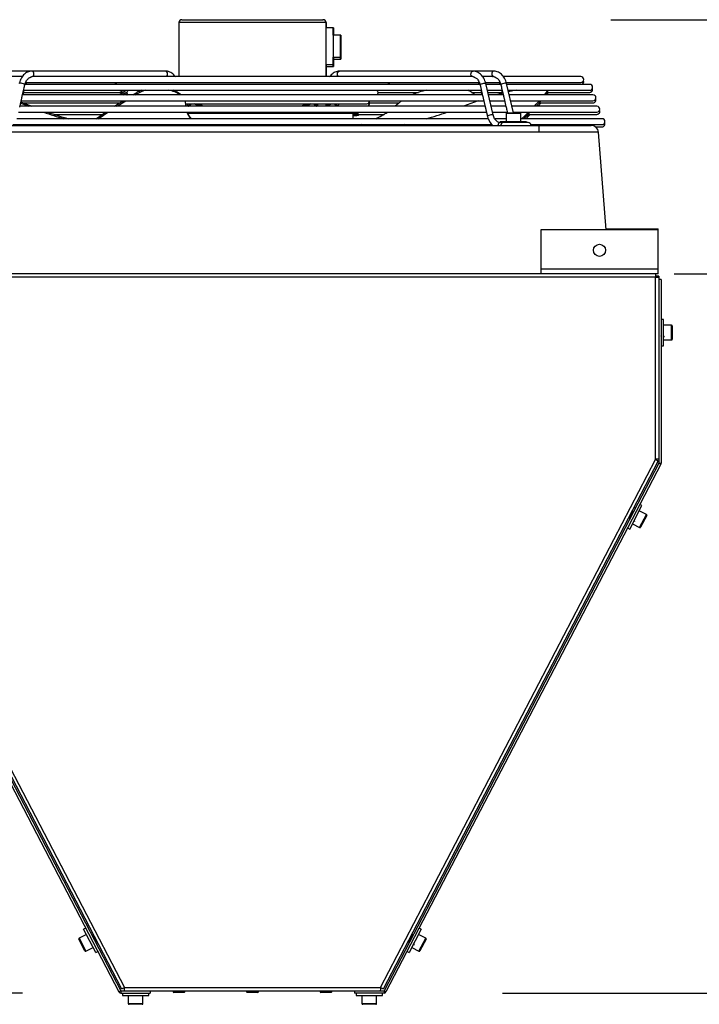
# Model space of a CAD drawing. Units: millimetres. Extents: x 3164 to 3584, y 2209 to 2506.
# Drawn here: x 3525 to 3548, y 2431 to 2465 of the extents above; entities that cross this region are included whole.
import ezdxf

# ---------------------------------------------------------------- set-up
doc = ezdxf.new("R2010")
doc.units = ezdxf.units.MM
doc.layers.add('Греерс', color=7, linetype='Continuous', lineweight=25)
doc.styles.get("Standard").update_dxf_attribs({"font": 'isocpeur.ttf'})
doc.dimstyles.new('ISO-25', dxfattribs={"dimtxt": 2.5, "dimasz": 2.5, "dimexe": 1.25, "dimexo": 0.625, "dimtad": 1, "dimtxsty": 'Standard', "dimcen": 2.5, "dimadec": 0, "dimazin": 0, "dimtfac": 1, "dimtmove": 0, "dimatfit": 3, "dimfxl": 1, "dimarcsym": 0})

# ---------------------------------------------------------------- blocks, each defined once
blk = doc.blocks.new('ГРЕЕРС ЗВП-М2-150Н_сбоку')
at = {"layer": 'Греерс'}
for p, q in [((-5.006, 47.695), (-5.006, 44.023)), ((5.006, 47.695), (-5.006, 47.695)), ((-4.806, 47.895), (4.806, 47.895)), ((4.994, 47.695), (4.994, 44.023)), ((5.006, 47.695), (5.006, 47.348)), ((4.997, 47.348), (4.995, 46.098)), ((5.503, 47.348), (4.997, 47.348)), ((6.003, 46.848), (5.497, 46.848)), ((5.497, 46.848), (5.497, 45.348)), ((4.995, 46.098), (4.997, 44.848)), ((6.004, 45.949), (6.004, 46.023)), ((5.497, 45.348), (6.003, 45.348)), ((5.504, 45.199), (6.003, 45.199)), ((-5.92, 44.395), (-16.422, 44.395)), ((4.997, 44.848), (5.503, 44.848)), ((5.006, 44.848), (5.006, 44.023)), ((5.006, 44.699), (5.503, 44.699)), ((16.422, 44.395), (5.92, 44.395)), ((-15.674, 44.023), (-16.414, 44.023)), ((-15.439, 43.623), (15.445, 43.623)), ((14.993, 44.023), (-14.992, 44.023)), ((16.414, 44.023), (15.665, 44.023)), ((15.863, 43.623), (16.859, 43.623)), ((16.369, 41.428), (15.874, 43.554)), ((22.334, 44.023), (17.086, 44.023)), ((17.27, 43.623), (22.334, 43.623)), ((17.753, 41.555), (17.288, 43.554)), ((-15.658, 42.718), (-15.534, 43.251)), ((-15.609, 42.78), (-15.535, 43.095)), ((-15.57, 43.095), (15.57, 43.095)), ((-15.57, 42.947), (-8.795, 42.947)), ((-15.489, 43.445), (-15.484, 43.463)), ((15.485, 43.495), (-15.487, 43.495)), ((-9.187, 43.517), (9.187, 43.517)), ((-9.059, 43.095), (-8.499, 42.78)), ((-9.059, 42.947), (-8.763, 42.78)), ((-8.855, 43.095), (-8.548, 42.922)), ((-8.855, 42.947), (-8.559, 42.78)), ((-8.591, 42.947), (-8.549, 42.947)), ((-8.139, 42.78), (-7.878, 42.933)), ((-7.843, 42.846), (-7.878, 42.933)), ((-6.814, 43.517), (-6.799, 43.495)), ((-6.315, 43.495), (-6.33, 43.517)), ((-5.4, 43.517), (-5.385, 43.495)), ((-4.901, 43.495), (-4.916, 43.517)), ((4.916, 43.517), (4.901, 43.495)), ((5.385, 43.495), (5.4, 43.517)), ((6.33, 43.517), (6.315, 43.495)), ((6.799, 43.495), (6.814, 43.517)), ((8.549, 42.947), (11.285, 42.947)), ((14.912, 42.947), (15.57, 42.947)), ((15.124, 42.78), (14.93, 42.933)), ((15.484, 43.463), (15.488, 43.448)), ((15.534, 43.252), (15.658, 42.717)), ((15.535, 43.095), (15.609, 42.78)), ((16.901, 43.495), (15.888, 43.495)), ((15.981, 43.095), (16.984, 43.095)), ((16.015, 42.947), (16.984, 42.947)), ((16.953, 43.23), (17.068, 42.733)), ((16.953, 43.082), (16.997, 42.89)), ((22.94, 43.495), (17.302, 43.495)), ((17.395, 43.095), (22.94, 43.095)), ((19.871, 42.78), (19.995, 42.933)), ((20.029, 42.846), (19.995, 42.933)), ((20.097, 43.067), (20.086, 43.095)), ((20.086, 42.947), (22.94, 42.947)), ((20.097, 42.918), (20.088, 42.941)), ((-15.836, 41.954), (-15.696, 42.554)), ((-15.774, 42.221), (-15.51, 42.113)), ((-15.753, 42.307), (-15.491, 42.2)), ((-15.737, 42.38), (15.737, 42.38)), ((-15.722, 42.295), (-15.702, 42.38)), ((15.643, 42.78), (-15.643, 42.78)), ((-15.565, 42.231), (-9.037, 42.231)), ((-7.957, 42.78), (-7.843, 42.846)), ((7.909, 42.231), (9.961, 42.231)), ((10.135, 42.38), (9.929, 42.2)), ((15.343, 42.38), (14.866, 42.2)), ((15.696, 42.552), (15.835, 41.955)), ((17.058, 42.78), (16.054, 42.78)), ((16.147, 42.38), (17.151, 42.38)), ((17.116, 42.531), (17.247, 41.968)), ((23.166, 42.78), (17.468, 42.78)), ((17.561, 42.38), (23.166, 42.38)), ((19.318, 42.003), (19.527, 42.231)), ((19.434, 42.003), (19.639, 42.231)), ((19.507, 42.231), (23.166, 42.231)), ((19.976, 42.78), (20.029, 42.846)), ((-15.917, 41.603), (15.917, 41.603)), ((15.824, 42.003), (-15.824, 42.003)), ((-15.491, 42.2), (-15.51, 42.113)), ((-15.51, 42.113), (-15.245, 42.003)), ((-15.491, 42.2), (-15.01, 42.003)), ((-4.559, 42.174), (7.769, 42.174)), ((-4.555, 42.113), (-4.547, 42.003)), ((-4.486, 42.174), (-4.428, 42.089)), ((-3.581, 42.095), (-3.754, 42.095)), ((3.754, 42.095), (3.59, 42.095)), ((4.428, 42.089), (4.486, 42.174)), ((4.994, 42.174), (4.994, 42.003)), ((5.168, 42.095), (4.996, 42.095)), ((5.006, 42.174), (5.006, 42.095)), ((5.796, 42.025), (7.769, 42.025)), ((5.843, 42.089), (5.9, 42.174)), ((5.885, 42.003), (5.9, 42.025)), ((9.929, 42.2), (9.715, 42.003)), ((14.866, 42.2), (14.353, 42.003)), ((15.882, 41.755), (15.979, 41.337)), ((17.239, 42.003), (16.235, 42.003)), ((16.328, 41.603), (17.332, 41.603)), ((17.298, 41.555), (18.198, 41.555)), ((17.301, 41.735), (17.343, 41.555)), ((23.433, 42.003), (17.649, 42.003)), ((17.742, 41.603), (23.433, 41.603)), ((16.045, 41.156), (-16.041, 41.156)), ((-13.497, 41.454), (-10.218, 41.454)), ((-4.423, 41.525), (7.091, 41.525)), ((6.85, 41.156), (6.85, 41.525)), ((6.85, 41.454), (8.948, 41.454)), ((6.85, 41.377), (7.091, 41.377)), ((17.248, 41.156), (16.488, 41.156)), ((18.748, 40.895), (16.846, 40.895)), ((16.848, 40.955), (16.848, 40.895)), ((18.648, 40.955), (16.848, 40.955)), ((17.248, 41.505), (17.248, 40.955)), ((18.248, 41.505), (17.248, 41.505)), ((18.248, 40.955), (18.248, 41.505)), ((23.779, 41.156), (18.248, 41.156)), ((18.592, 41.156), (18.903, 41.454)), ((18.648, 40.895), (18.648, 40.955)), ((18.751, 41.454), (23.433, 41.454)), ((-19.5, 40.701), (19.5, 40.701)), ((19.5, 40.24), (-19.5, 40.24)), ((-16.294, 40.756), (16.29, 40.756)), ((-11.384, 40.756), (-11.241, 40.721)), ((-11.266, 40.702), (-11.194, 40.756)), ((-11.115, 40.702), (-11.042, 40.756)), ((-3.805, 40.756), (-3.718, 40.694)), ((6.85, 40.701), (6.85, 40.756)), ((18.939, 40.756), (23.779, 40.756)), ((19.5, 40.24), (19.5, 40.701)), ((23.33, 40.607), (23.779, 40.607)), ((24.058, 33.601), (23.536, 40.24)), ((19.61, 33.601), (19.61, 30.601)), ((27.61, 33.601), (19.61, 33.601)), ((24.054, 33.663), (27.61, 33.663)), ((27.61, 30.601), (27.61, 33.663)), ((27.61, 30.925), (19.61, 30.925)), ((27.426, 30.378), (-27.426, 30.378)), ((27.61, 30.601), (-19.679, 30.601)), ((27.426, 17.975), (27.426, 30.378)), ((27.429, 30.601), (27.429, 30.451)), ((27.65, 30.451), (27.429, 30.451)), ((27.5, 30.381), (27.5, 30.451)), ((27.65, 30.381), (27.5, 30.381)), ((27.65, 30.451), (27.65, 17.725)), ((27.8, 30.225), (27.65, 30.225)), ((27.8, 30.225), (27.8, 17.725)), ((27.96, 27.504), (27.8, 27.504)), ((27.96, 25.701), (27.96, 27.504)), ((27.818, 26.902), (27.8, 26.872)), ((28.51, 27.104), (27.96, 27.104)), ((28.51, 26.101), (28.51, 27.104)), ((28.56, 27.054), (28.56, 26.151)), ((27.8, 26.349), (27.813, 26.372)), ((27.937, 26.372), (27.967, 26.372)), ((27.957, 26.371), (27.957, 26.372)), ((27.8, 25.704), (27.96, 25.704)), ((27.8, 25.703), (27.96, 25.703)), ((27.8, 25.702), (27.96, 25.702)), ((27.8, 25.701), (27.96, 25.701)), ((27.96, 26.104), (28.51, 26.104)), ((27.96, 26.103), (28.51, 26.103)), ((27.96, 26.102), (28.51, 26.102)), ((27.96, 26.101), (28.51, 26.101)), ((-27.783, 17.656), (-9.082, -18.268)), ((-27.65, 17.725), (-8.949, -18.199)), ((-27.609, 17.842), (-8.91, -18.066)), ((-27.426, 17.975), (-8.705, -17.975)), ((8.705, -17.975), (27.426, 17.975)), ((8.91, -18.066), (27.609, 17.842)), ((27.65, 17.725), (8.949, -18.199)), ((27.783, 17.656), (9.082, -18.268)), ((27.65, 17.725), (27.783, 17.656)), ((27.65, 17.725), (27.8, 17.725)), ((25.662, 13.236), (26.494, 14.832)), ((26.494, 14.832), (26.352, 14.906)), ((25.868, 14.481), (25.854, 14.472)), ((25.884, 14.473), (25.87, 14.481)), ((25.91, 14.383), (25.888, 14.395)), ((26.062, 14.674), (25.96, 14.674)), ((26.087, 14.364), (26.06, 14.347)), ((26.797, 14.224), (26.309, 14.478)), ((26.335, 13.337), (26.797, 14.224)), ((26.818, 14.156), (26.402, 13.358)), ((25.613, 14.008), (25.618, 14.011)), ((25.617, 14.012), (25.643, 13.998)), ((25.648, 13.92), (25.662, 13.912)), ((25.665, 13.913), (25.666, 13.914)), ((25.819, 13.883), (25.843, 13.898)), ((25.847, 13.59), (26.335, 13.337)), ((25.95, 13.839), (25.976, 13.825)), ((25.52, 13.31), (25.662, 13.236)), ((-11.345, -13.922), (-11.487, -13.996)), ((-10.656, -15.592), (-11.487, -13.996)), ((11.487, -13.996), (10.656, -15.592)), ((11.487, -13.996), (11.345, -13.922)), ((-11.396, -15.47), (-11.811, -14.672)), ((-11.302, -14.35), (-11.79, -14.604)), ((-11.79, -14.604), (-11.328, -15.491)), ((-10.848, -14.416), (-10.874, -14.429)), ((10.861, -14.347), (10.84, -14.361)), ((10.877, -14.354), (10.863, -14.347)), ((10.891, -14.363), (10.878, -14.371)), ((10.903, -14.445), (10.881, -14.433)), ((10.907, -14.37), (10.893, -14.363)), ((11.08, -14.464), (11.054, -14.481)), ((11.79, -14.604), (11.302, -14.35)), ((11.328, -15.491), (11.79, -14.604)), ((11.811, -14.672), (11.396, -15.47)), ((-11.328, -15.491), (-10.84, -15.237)), ((-10.827, -14.929), (-10.822, -14.926)), ((-10.623, -14.899), (-10.605, -14.89)), ((-10.605, -14.885), (-10.607, -14.886)), ((-10.606, -14.813), (-10.604, -14.813)), ((10.573, -14.873), (10.575, -14.874)), ((10.577, -14.87), (10.578, -14.871)), ((10.598, -14.825), (10.611, -14.816)), ((10.61, -14.816), (10.637, -14.83)), ((10.641, -14.908), (10.655, -14.916)), ((10.659, -14.914), (10.659, -14.914)), ((10.812, -14.945), (10.836, -14.93)), ((10.84, -15.237), (11.328, -15.491)), ((10.943, -14.989), (10.969, -15.003)), ((-10.656, -15.592), (-10.514, -15.518)), ((10.514, -15.518), (10.656, -15.592)), ((-8.752, -17.997), (-8.703, -18.03)), ((-8.705, -17.975), (8.705, -17.975)), ((-8.949, -18.199), (-9.082, -18.268)), ((-8.949, -18.199), (-8.949, -18.349)), ((-8.949, -18.199), (8.949, -18.199)), ((-8.949, -18.349), (-6.949, -18.349)), ((-8.849, -18.349), (-8.849, -18.509)), ((-8.849, -18.509), (-7.049, -18.509)), ((-8.449, -18.509), (-8.449, -19.059)), ((-7.449, -19.059), (-7.449, -18.509)), ((-7.049, -18.509), (-7.049, -18.349)), ((-6.949, -18.199), (-6.949, -18.349)), ((-5.4, -18.199), (-5.4, -18.249)), ((-4.6, -18.249), (-5.4, -18.249)), ((-4.65, -18.299), (-5.35, -18.299)), ((-4.6, -18.249), (-4.6, -18.199)), ((-0.4, -18.199), (-0.4, -18.249)), ((0.4, -18.249), (-0.4, -18.249)), ((0.35, -18.299), (-0.35, -18.299)), ((0.4, -18.249), (0.4, -18.199)), ((4.6, -18.199), (4.6, -18.249)), ((5.4, -18.249), (4.6, -18.249)), ((5.35, -18.299), (4.65, -18.299)), ((5.4, -18.249), (5.4, -18.199)), ((6.949, -18.199), (6.949, -18.349)), ((8.949, -18.349), (6.949, -18.349)), ((7.049, -18.349), (7.049, -18.509)), ((7.049, -18.509), (8.849, -18.509)), ((7.449, -18.509), (7.449, -19.059)), ((8.449, -19.059), (8.449, -18.509)), ((8.849, -18.509), (8.849, -18.349)), ((8.949, -18.199), (8.949, -18.349)), ((8.949, -18.199), (9.082, -18.268)), ((-8.449, -19.059), (-7.449, -19.059)), ((-7.499, -19.109), (-8.399, -19.109)), ((7.449, -19.059), (8.449, -19.059)), ((8.399, -19.109), (7.499, -19.109))]:
    blk.add_line(p, q, dxfattribs=at)
at = {"layer": 'Греерс', "flags": 128}
for points in [[(5.498, 46.848), (5.498, 46.883), (5.498, 47.036), (5.498, 47.162), (5.497, 47.258), (5.497, 47.32), (5.497, 47.347), (5.497, 47.338), (5.496, 47.293), (5.496, 47.214), (5.496, 47.103), (5.496, 46.963), (5.496, 46.798), (5.495, 46.613), (5.495, 46.413), (5.495, 46.204), (5.495, 45.992), (5.495, 45.783), (5.495, 45.583), (5.496, 45.398), (5.496, 45.233), (5.496, 45.093), (5.496, 44.982), (5.496, 44.902), (5.497, 44.858), (5.497, 44.849), (5.497, 44.876), (5.497, 44.938), (5.498, 45.033), (5.498, 45.159), (5.498, 45.312), (5.498, 45.348)], [(5.504, 46.848), (5.504, 46.883), (5.504, 47.036), (5.504, 47.162), (5.504, 47.258), (5.503, 47.32), (5.503, 47.347), (5.503, 47.338), (5.503, 47.293), (5.502, 47.214), (5.502, 47.103), (5.502, 46.963), (5.502, 46.848)], [(5.998, 46.098), (5.998, 46.259), (5.998, 46.413), (5.998, 46.552), (5.997, 46.669), (5.997, 46.76), (5.997, 46.82), (5.997, 46.847), (5.997, 46.838), (5.997, 46.794), (5.996, 46.718), (5.996, 46.613), (5.996, 46.484), (5.996, 46.337), (5.996, 46.179), (5.996, 46.017), (5.996, 45.858), (5.996, 45.711), (5.996, 45.582), (5.996, 45.477), (5.997, 45.401), (5.997, 45.358), (5.997, 45.349), (5.997, 45.375), (5.997, 45.435), (5.997, 45.526), (5.998, 45.644), (5.998, 45.783), (5.998, 45.936), (5.998, 46.098)], [(6.004, 46.098), (6.004, 46.259), (6.004, 46.413), (6.004, 46.552), (6.004, 46.669), (6.004, 46.76), (6.003, 46.82), (6.003, 46.847), (6.003, 46.838), (6.003, 46.794), (6.003, 46.718), (6.002, 46.613), (6.002, 46.484), (6.002, 46.337), (6.002, 46.179), (6.002, 46.017), (6.002, 45.858), (6.002, 45.711), (6.002, 45.582), (6.003, 45.477), (6.003, 45.401), (6.003, 45.358), (6.003, 45.349), (6.003, 45.375), (6.004, 45.435), (6.004, 45.526), (6.004, 45.644), (6.004, 45.783), (6.004, 45.936), (6.004, 46.098)], [(6.003, 45.348), (6.003, 45.328), (6.003, 45.252), (6.003, 45.209), (6.003, 45.2), (6.003, 45.227), (6.004, 45.287), (6.004, 45.378), (6.004, 45.495), (6.004, 45.634), (6.004, 45.788), (6.004, 45.949)], [(5.502, 45.348), (5.502, 45.233), (5.502, 45.093), (5.502, 44.982), (5.503, 44.902), (5.503, 44.858), (5.503, 44.849), (5.503, 44.876), (5.504, 44.938), (5.504, 45.033), (5.504, 45.159), (5.504, 45.312), (5.504, 45.348)], [(5.502, 44.848), (5.502, 44.833), (5.503, 44.754), (5.503, 44.709), (5.503, 44.7), (5.503, 44.727), (5.504, 44.789), (5.504, 44.885), (5.504, 45.011), (5.504, 45.164), (5.504, 45.199)], [(5.996, 45.348), (5.996, 45.328), (5.997, 45.252), (5.997, 45.209), (5.997, 45.2), (5.997, 45.227), (5.997, 45.287), (5.997, 45.348)], [(-14.936, 44.023), (-14.917, 44.042), (-14.881, 44.106), (-14.866, 44.185), (-14.875, 44.266), (-14.906, 44.335), (-14.954, 44.38), (-15.007, 44.395)], [(-5.849, 44.023), (-5.82, 44.054), (-5.79, 44.119), (-5.779, 44.195), (-5.79, 44.272), (-5.82, 44.337), (-5.866, 44.38), (-5.92, 44.395)], [(5.496, 44.848), (5.496, 44.833), (5.496, 44.754), (5.497, 44.709), (5.497, 44.7), (5.497, 44.727), (5.497, 44.789), (5.498, 44.848)], [(5.849, 44.023), (5.82, 44.054), (5.79, 44.119), (5.779, 44.195), (5.79, 44.272), (5.82, 44.337), (5.866, 44.38), (5.92, 44.395)], [(14.936, 44.023), (14.917, 44.042), (14.881, 44.106), (14.866, 44.185), (14.875, 44.266), (14.906, 44.335), (14.954, 44.38), (15.009, 44.395)], [(16.422, 44.395), (16.419, 44.395), (16.362, 44.377), (16.316, 44.328), (16.287, 44.257), (16.281, 44.176), (16.298, 44.098), (16.336, 44.036), (16.35, 44.023)], [(-15.484, 43.463), (-15.491, 43.479), (-15.528, 43.503), (-15.588, 43.528), (-15.663, 43.55), (-15.741, 43.565), (-15.809, 43.571), (-15.856, 43.566), (-15.874, 43.554)], [(15.484, 43.463), (15.491, 43.479), (15.528, 43.503), (15.588, 43.528), (15.663, 43.55), (15.741, 43.565), (15.809, 43.571), (15.856, 43.566), (15.874, 43.554)], [(17.288, 43.554), (17.275, 43.565), (17.232, 43.571), (17.167, 43.566), (17.09, 43.553), (17.013, 43.532), (16.95, 43.507), (16.909, 43.483), (16.899, 43.462), (16.899, 43.462)], [(17.03, 42.898), (16.782, 42.833), (16.586, 42.78)], [(17.929, 43.095), (17.709, 43.052), (17.419, 42.991)], [(-9.395, 42.003), (-9.176, 42.143), (-8.799, 42.38)], [(-9.225, 42.003), (-9.141, 42.056), (-8.623, 42.38)], [(-8.549, 42.808), (-8.549, 42.798), (-8.549, 42.78)], [(-4.608, 42.38), (-4.581, 42.294), (-4.555, 42.113)], [(8.549, 42.78), (8.549, 42.798), (8.535, 42.872)], [(19.177, 42.003), (19.311, 42.143), (19.527, 42.38)], [(19.295, 42.003), (19.345, 42.056), (19.639, 42.38)], [(-10.646, 41.156), (-10.388, 41.337), (-10, 41.603)], [(-10.488, 41.156), (-10.353, 41.25), (-9.836, 41.603)], [(-4.428, 42.089), (-4.411, 42.074), (-4.365, 42.063)], [(4.428, 42.089), (4.411, 42.074), (4.365, 42.063)], [(5.779, 42.063), (5.826, 42.074), (5.843, 42.089)], [(18.302, 41.156), (18.5, 41.337), (18.779, 41.603)], [(18.432, 41.156), (18.534, 41.25), (18.903, 41.603)], [(15.979, 41.337), (15.979, 41.338), (15.992, 41.359), (16.033, 41.383), (16.095, 41.407), (16.169, 41.427), (16.244, 41.44), (16.308, 41.445), (16.352, 41.44), (16.369, 41.428)], [(18.464, 41.156), (18.5, 41.189), (18.779, 41.454)], [(-3.716, 40.756), (-3.681, 40.734), (-3.619, 40.695)], [(7.401, 40.756), (7.335, 40.734), (7.217, 40.695)], [(10.368, 40.756), (10.279, 40.734), (10.12, 40.695)]]:
    blk.add_lwpolyline(points, dxfattribs=at)
at = {"layer": 'Греерс'}
blk.add_circle((23.61, 32.201), 0.41, dxfattribs=at)
for centre, radius, start, end in [((-4.806, 47.695), 0.2, 89.96602, 179.96306), ((4.794, 47.696), 0.2, 359.96593, 89.96297), ((4.806, 47.695), 0.2, 0.03548, 90.03544), ((-9.187, 43.717), 0.2, 208.08444, 270), ((9.187, 43.717), 0.2, 270, 331.91556), ((22.334, 43.823), 0.2, 270, 90), ((22.334, 43.674), 0.2, 296.51091, 21.79761), ((-8.349, 42.946), 0.2, 131.83029, 236.31725), ((-6.526, 40.594), 2.701, 112.22123, 120.02995), ((-6.459, 40.444), 2.773, 107.00638, 119.95427), ((-6.041, 41.154), 1.973, 55.4746, 79.66469), ((-5.855, 41.671), 1.493, 47.95036, 72.51303), ((8.349, 42.946), 0.2, 303.68275, 48.16971), ((12.935, 37.775), 5.429, 101.46938, 112.79064), ((14.097, 41.83), 1.382, 52.944, 66.23747), ((19.777, 43.134), 0.296, 317.22571, 352.41406), ((19.877, 43.014), 0.227, 312.35648, 13.51344), ((19.938, 42.865), 0.168, 329.41895, 18.41336), ((22.94, 43.295), 0.2, 270, 90), ((22.94, 43.147), 0.2, 270, 21.79761), ((7.769, 42.374), 0.2, 270, 1.71669), ((7.769, 42.225), 0.2, 270, 1.71669), ((23.166, 42.58), 0.2, 270, 90), ((23.166, 42.431), 0.2, 270, 21.79761), ((-4.782, 67.867), 27.901, 250.27164, 253.20302), ((-4.7, 68.15), 28.108, 250.81802, 253.82044), ((-2.883, 42.171), 1.674, 199.84499, 217.34725), ((-2.892, 42.273), 1.704, 203.55698, 220.99502), ((-4.4, 42.406), 0.344, 275.78418, 317.60856), ((-3.763, 41.96), 0.136, 18.48577, 86.18084), ((-3.569, 41.775), 0.32, 45.29738, 92.2939), ((3.579, 41.77), 0.326, 88.00752, 134.30551), ((3.763, 41.96), 0.136, 93.80003, 161.51567), ((4.4, 42.406), 0.344, 222.39144, 264.21582), ((14.105, 42.02), 9.11, 179.52648, 180.10746), ((5.183, 41.953), 0.143, 96.77817, 159.68719), ((5.814, 42.406), 0.344, 222.39144, 264.21582), ((7.091, 41.725), 0.2, 270, 322.29843), ((5.516, 47.198), 6.69, 295.42683, 303.25119), ((1.385, 76.347), 36.71, 286.5379, 288.83592), ((17.298, 41.505), 0.05, 90, 180), ((18.198, 41.505), 0.05, 0, 90), ((23.433, 41.803), 0.2, 270, 90), ((23.433, 41.654), 0.2, 270, 21.79761), ((7.091, 41.577), 0.2, 270, 322.29843), ((16.876, 40.725), 0.174, 100.14456, 187.73904), ((17.072, 40.725), 0.174, 100.14456, 187.73904), ((18.748, 40.695), 0.2, 1.67183, 90), ((23.779, 40.956), 0.2, 270, 90), ((23.779, 40.807), 0.2, 270, 21.79761), ((23.038, 40.201), 0.5, 4.49715, 90), ((28.51, 27.054), 0.05, 0, 90), ((28.51, 26.154), 0.05, 270, 0), ((28.51, 26.153), 0.05, 270, 0), ((28.51, 26.152), 0.05, 270, 0), ((28.51, 26.151), 0.05, 270, 0), ((27.65, 17.725), 0.15, 332.5, 0), ((26.774, 14.179), 0.05, 332.5, 62.5), ((26.358, 13.381), 0.05, 242.5, 332.5), ((-11.767, -14.649), 0.05, 117.5, 207.5), ((11.767, -14.649), 0.05, 332.5, 62.5), ((-11.351, -15.447), 0.05, 207.5, 297.5), ((11.351, -15.447), 0.05, 242.5, 332.5), ((-8.949, -18.199), 0.15, 207.5, 270), ((-5.35, -18.249), 0.05, 180, 270), ((-4.65, -18.249), 0.05, 270, 0), ((-0.35, -18.249), 0.05, 180, 270), ((0.35, -18.249), 0.05, 270, 0), ((4.65, -18.249), 0.05, 180, 270), ((5.35, -18.249), 0.05, 270, 0), ((8.949, -18.199), 0.15, 270, 332.5), ((-8.399, -19.059), 0.05, 180, 270), ((-7.499, -19.059), 0.05, 270, 0), ((7.499, -19.059), 0.05, 180, 270), ((8.399, -19.059), 0.05, 270, 0)]:
    blk.add_arc(centre, radius, start, end, dxfattribs=at)
for points, knots in [([(-15.008, 44.395), (-15.038, 44.394), (-15.118, 44.391), (-15.246, 44.359), (-15.384, 44.295), (-15.512, 44.202), (-15.627, 44.083), (-15.726, 43.941), (-15.806, 43.78), (-15.851, 43.647), (-15.87, 43.571), (-15.874, 43.554)], [0, 0, 0, 0, 0.0766308, 0.1999016, 0.3234147, 0.4485405, 0.576016, 0.7057276, 0.8369988, 0.9630492, 1, 1, 1, 1]), ([(-5.246, 44.001), (-5.265, 44.028), (-5.318, 44.103), (-5.421, 44.207), (-5.557, 44.303), (-5.703, 44.367), (-5.826, 44.393), (-5.899, 44.395), (-5.92, 44.395)], [0, 0, 0, 0, 0.113297, 0.318214, 0.521895, 0.721799, 0.917092, 1, 1, 1, 1]), ([(5.92, 44.395), (5.89, 44.394), (5.81, 44.391), (5.682, 44.359), (5.544, 44.295), (5.416, 44.202), (5.317, 44.101), (5.265, 44.028), (5.246, 44.001)], [0, 0, 0, 0, 0.117836, 0.307392, 0.49732, 0.689728, 0.88575, 1, 1, 1, 1]), ([(15.874, 43.554), (15.865, 43.587), (15.841, 43.683), (15.783, 43.833), (15.693, 43.993), (15.584, 44.133), (15.457, 44.247), (15.317, 44.331), (15.171, 44.381), (15.067, 44.395), (15.014, 44.395), (15.008, 44.395)], [0, 0, 0, 0, 0.0722807, 0.205574, 0.3395034, 0.4735812, 0.6070106, 0.7386583, 0.8675325, 0.9848983, 1, 1, 1, 1]), ([(17.288, 43.554), (17.28, 43.587), (17.255, 43.683), (17.197, 43.833), (17.108, 43.993), (16.998, 44.133), (16.871, 44.247), (16.731, 44.331), (16.585, 44.381), (16.481, 44.395), (16.428, 44.395), (16.422, 44.395)], [0, 0, 0, 0, 0.072281, 0.205574, 0.339503, 0.473581, 0.607011, 0.738658, 0.867533, 0.984898, 1, 1, 1, 1]), ([(-15.484, 43.463), (-15.478, 43.488), (-15.459, 43.561), (-15.415, 43.673), (-15.348, 43.788), (-15.271, 43.879), (-15.195, 43.941), (-15.146, 43.961), (-15.125, 43.97)], [0, 0, 0, 0, 0.09686, 0.28742, 0.477121, 0.666379, 0.856425, 1, 1, 1, 1]), ([(-15.428, 43.482), (-15.423, 43.495), (-15.403, 43.549), (-15.375, 43.591), (-15.354, 43.623)], [0, 0, 0, 0, 0.2490083, 1, 1, 1, 1]), ([(-15.126, 43.972), (-15.117, 43.976), (-15.096, 43.985), (-15.062, 44.002), (-15.028, 44.016), (-15, 44.024), (-14.99, 44.022), (-14.987, 44.021)], [0, 0, 0, 0, 0.1816524, 0.3998177, 0.6384261, 0.8924481, 1, 1, 1, 1]), ([(14.981, 44.021), (14.986, 44.022), (14.998, 44.024), (15.027, 44.017), (15.063, 44.002), (15.097, 43.984), (15.118, 43.976), (15.125, 43.973)], [0, 0, 0, 0, 0.153523, 0.381647, 0.624552, 0.868112, 1, 1, 1, 1]), ([(15.125, 43.971), (15.128, 43.97), (15.158, 43.962), (15.219, 43.922), (15.303, 43.847), (15.379, 43.74), (15.443, 43.613), (15.47, 43.513), (15.484, 43.463)], [0, 0, 0, 0, 0.022459, 0.211486, 0.413237, 0.607806, 0.799888, 1, 1, 1, 1]), ([(15.352, 43.623), (15.361, 43.611), (15.39, 43.572), (15.412, 43.521), (15.428, 43.484)], [0, 0, 0, 0, 0.2914934, 1, 1, 1, 1]), ([(16.402, 44.021), (16.406, 44.022), (16.417, 44.024), (16.445, 44.017), (16.481, 44.002), (16.515, 43.983), (16.535, 43.975), (16.543, 43.971)], [0, 0, 0, 0, 0.139736, 0.381866, 0.623841, 0.849561, 1, 1, 1, 1]), ([(16.542, 43.97), (16.544, 43.97), (16.573, 43.962), (16.633, 43.922), (16.717, 43.847), (16.793, 43.74), (16.857, 43.613), (16.885, 43.513), (16.899, 43.463)], [0, 0, 0, 0, 0.013936, 0.204611, 0.408121, 0.604386, 0.798143, 1, 1, 1, 1]), ([(16.766, 43.623), (16.775, 43.611), (16.802, 43.576), (16.823, 43.528), (16.837, 43.495)], [0, 0, 0, 0, 0.316047, 1, 1, 1, 1]), ([(-15.534, 43.251), (-15.532, 43.261), (-15.526, 43.285), (-15.519, 43.331), (-15.507, 43.383), (-15.494, 43.423), (-15.49, 43.439), (-15.489, 43.445)], [0, 0, 0, 0, 0.143572, 0.372911, 0.619136, 0.87294, 1, 1, 1, 1]), ([(15.488, 43.448), (15.491, 43.438), (15.497, 43.417), (15.51, 43.371), (15.521, 43.319), (15.528, 43.275), (15.533, 43.256), (15.534, 43.252)], [0, 0, 0, 0, 0.211734, 0.436512, 0.680029, 0.930668, 1, 1, 1, 1]), ([(16.899, 43.462), (16.899, 43.46), (16.902, 43.45), (16.911, 43.425), (16.925, 43.381), (16.937, 43.329), (16.945, 43.275), (16.95, 43.245), (16.953, 43.23)], [0, 0, 0, 0, 0.056226, 0.234086, 0.417992, 0.615568, 0.818848, 1, 1, 1, 1]), ([(-15.696, 42.554), (-15.695, 42.559), (-15.69, 42.579), (-15.683, 42.62), (-15.671, 42.669), (-15.66, 42.704), (-15.658, 42.716), (-15.658, 42.718)], [0, 0, 0, 0, 0.0970212, 0.3660157, 0.6531529, 0.9474747, 1, 1, 1, 1]), ([(15.658, 42.718), (15.66, 42.712), (15.663, 42.696), (15.674, 42.659), (15.685, 42.609), (15.691, 42.57), (15.696, 42.554), (15.697, 42.552)], [0, 0, 0, 0, 0.1339739, 0.3964511, 0.6800343, 0.973219, 1, 1, 1, 1]), ([(17.069, 42.733), (17.069, 42.731), (17.071, 42.721), (17.082, 42.692), (17.094, 42.647), (17.105, 42.594), (17.11, 42.553), (17.115, 42.535), (17.116, 42.531)], [0, 0, 0, 0, 0.063258, 0.267121, 0.481962, 0.709669, 0.937533, 1, 1, 1, 1]), ([(-4.428, 42.089), (-4.41, 42.062), (-4.39, 42.031), (-4.365, 42.006), (-4.362, 42.003)], [0, 0, 0, 0, 0.893411, 1, 1, 1, 1]), ([(-3.754, 42.095), (-3.767, 42.096), (-3.809, 42.097), (-3.878, 42.12), (-3.937, 42.146), (-3.965, 42.173), (-3.966, 42.174)], [0, 0, 0, 0, 0.189238, 0.599725, 0.983024, 1, 1, 1, 1]), ([(3.964, 42.174), (3.942, 42.158), (3.891, 42.122), (3.821, 42.1), (3.773, 42.097), (3.754, 42.095)], [0, 0, 0, 0, 0.311862, 0.716071, 1, 1, 1, 1]), ([(4.362, 42.003), (4.365, 42.006), (4.389, 42.031), (4.41, 42.062), (4.428, 42.089)], [0, 0, 0, 0, 0.097996, 1, 1, 1, 1]), ([(5.379, 42.174), (5.356, 42.158), (5.305, 42.122), (5.235, 42.1), (5.187, 42.097), (5.168, 42.095)], [0, 0, 0, 0, 0.311862, 0.716071, 1, 1, 1, 1]), ([(5.776, 42.003), (5.779, 42.006), (5.804, 42.031), (5.824, 42.062), (5.843, 42.089)], [0, 0, 0, 0, 0.097996, 1, 1, 1, 1]), ([(15.836, 41.955), (15.837, 41.951), (15.84, 41.938), (15.851, 41.904), (15.863, 41.856), (15.873, 41.802), (15.879, 41.77), (15.882, 41.755)], [0, 0, 0, 0, 0.098494, 0.309985, 0.539557, 0.783749, 1, 1, 1, 1]), ([(17.248, 41.968), (17.248, 41.966), (17.248, 41.959), (17.259, 41.933), (17.273, 41.891), (17.285, 41.838), (17.293, 41.782), (17.298, 41.751), (17.301, 41.735)], [0, 0, 0, 0, 0.040089, 0.218528, 0.402886, 0.601183, 0.805535, 1, 1, 1, 1]), ([(15.979, 41.337), (15.988, 41.303), (16.004, 41.236), (16.029, 41.175), (16.042, 41.144)], [0, 0, 0, 0, 0.508319, 1, 1, 1, 1]), ([(16.04, 41.144), (16.04, 41.142), (16.041, 41.137), (16.056, 41.117), (16.076, 41.083), (16.098, 41.036), (16.118, 40.986), (16.132, 40.948), (16.142, 40.935), (16.143, 40.933)], [0, 0, 0, 0, 0.071465, 0.23624, 0.406279, 0.592428, 0.786278, 0.971665, 1, 1, 1, 1]), ([(16.145, 40.934), (16.151, 40.923), (16.186, 40.858), (16.251, 40.777), (16.317, 40.721), (16.34, 40.701)], [0, 0, 0, 0, 0.119416, 0.694657, 1, 1, 1, 1]), ([(16.846, 40.895), (16.833, 40.896), (16.791, 40.898), (16.721, 40.917), (16.634, 40.967), (16.55, 41.045), (16.474, 41.151), (16.411, 41.278), (16.383, 41.377), (16.369, 41.428)], [0, 0, 0, 0, 0.073293, 0.232277, 0.380732, 0.539179, 0.691986, 0.84284, 1, 1, 1, 1]), ([(19.5, 40.701), (19.558, 40.701), (19.617, 40.701), (19.733, 40.701), (19.791, 40.701), (19.964, 40.701), (20.079, 40.701), (20.251, 40.701), (20.308, 40.701), (20.421, 40.701), (20.477, 40.701), (20.643, 40.701), (20.752, 40.701), (20.965, 40.701), (21.069, 40.701), (21.222, 40.701), (21.273, 40.701), (21.373, 40.701), (21.422, 40.701), (21.664, 40.701), (21.842, 40.701), (22.087, 40.701), (22.165, 40.701), (22.276, 40.701), (22.312, 40.701), (22.381, 40.701), (22.414, 40.701), (22.574, 40.701), (22.683, 40.701), (22.815, 40.701), (22.855, 40.701), (22.922, 40.701), (22.949, 40.701), (22.994, 40.701), (23.011, 40.701), (23.027, 40.701), (23.031, 40.701), (23.037, 40.701), (23.038, 40.701), (23.038, 40.701)], [0, 0, 0, 0, 0.03125, 0.03125, 0.0625, 0.0625, 0.125, 0.125, 0.15625, 0.15625, 0.1875, 0.1875, 0.25, 0.25, 0.3125, 0.3125, 0.34375, 0.34375, 0.375, 0.375, 0.5, 0.5, 0.5625, 0.5625, 0.59375, 0.59375, 0.625, 0.625, 0.75, 0.75, 0.8125, 0.8125, 0.875, 0.875, 0.9375, 0.9375, 0.96875, 0.96875, 1, 1, 1, 1]), ([(23.536, 40.24), (23.536, 40.24), (23.535, 40.241), (23.529, 40.241), (23.524, 40.241), (23.505, 40.242), (23.486, 40.242), (23.435, 40.243), (23.403, 40.243), (23.346, 40.243), (23.325, 40.243), (23.281, 40.244), (23.257, 40.244), (23.131, 40.244), (23.007, 40.245), (22.824, 40.245), (22.786, 40.245), (22.707, 40.245), (22.666, 40.245), (22.54, 40.245), (22.451, 40.245), (22.172, 40.245), (21.969, 40.245), (21.693, 40.245), (21.636, 40.245), (21.522, 40.244), (21.465, 40.244), (21.29, 40.244), (21.171, 40.244), (20.928, 40.244), (20.804, 40.243), (20.614, 40.243), (20.551, 40.243), (20.422, 40.243), (20.357, 40.243), (20.161, 40.242), (20.03, 40.242), (19.832, 40.241), (19.766, 40.241), (19.633, 40.241), (19.567, 40.24), (19.5, 40.24)], [0, 0, 0, 0, 0.03125, 0.03125, 0.0625, 0.0625, 0.125, 0.125, 0.1875, 0.1875, 0.21875, 0.21875, 0.25, 0.25, 0.375, 0.375, 0.40625, 0.40625, 0.4375, 0.4375, 0.5, 0.5, 0.625, 0.625, 0.65625, 0.65625, 0.6875, 0.6875, 0.75, 0.75, 0.8125, 0.8125, 0.84375, 0.84375, 0.875, 0.875, 0.9375, 0.9375, 0.96875, 0.96875, 1, 1, 1, 1]), ([(27.429, 30.601), (27.429, 30.601), (27.429, 30.595), (27.428, 30.573), (27.428, 30.556), (27.428, 30.515), (27.427, 30.49), (27.427, 30.436), (27.427, 30.407), (27.426, 30.378)], [0, 0, 0, 0, 0.25, 0.25, 0.5, 0.5, 0.75, 0.75, 1, 1, 1, 1]), ([(27.426, 30.378), (27.456, 30.378), (27.485, 30.378), (27.539, 30.379), (27.564, 30.379), (27.605, 30.379), (27.622, 30.38), (27.644, 30.38), (27.65, 30.38), (27.65, 30.381)], [0, 0, 0, 0, 0.25, 0.25, 0.5, 0.5, 0.75, 0.75, 1, 1, 1, 1]), ([(27.965, 26.374), (27.972, 26.363), (27.985, 26.34), (27.999, 26.317), (28.005, 26.306)], [0, 0, 0, 0, 0.4997282, 1, 1, 1, 1]), ([(27.65, 18.009), (27.65, 18.006), (27.644, 18.003), (27.622, 17.997), (27.605, 17.995), (27.564, 17.989), (27.539, 17.986), (27.485, 17.981), (27.456, 17.978), (27.426, 17.975)], [0, 0, 0, 0, 0.25, 0.25, 0.5, 0.5, 0.75, 0.75, 1, 1, 1, 1]), ([(27.426, 17.975), (27.451, 17.959), (27.476, 17.943), (27.521, 17.913), (27.542, 17.899), (27.576, 17.875), (27.589, 17.865), (27.607, 17.85), (27.611, 17.845), (27.609, 17.842)], [0, 0, 0, 0, 0.25, 0.25, 0.5, 0.5, 0.75, 0.75, 1, 1, 1, 1]), ([(25.732, 14.238), (25.729, 14.23), (25.712, 14.189), (25.68, 14.113), (25.649, 14.032), (25.645, 14.011), (25.643, 14.001)], [0, 0, 0, 0, 0.0765197, 0.3829652, 0.6920052, 1, 1, 1, 1]), ([(25.869, 14.478), (25.87, 14.477), (25.872, 14.472), (25.857, 14.43), (25.83, 14.363), (25.793, 14.277), (25.752, 14.183), (25.711, 14.091), (25.677, 14.011), (25.654, 13.953), (25.644, 13.922), (25.649, 13.923), (25.65, 13.923)], [0, 0, 0, 0, 0.0887464, 0.1963447, 0.303967, 0.4115676, 0.5191641, 0.62679, 0.7343873, 0.8420216, 0.9496196, 1, 1, 1, 1]), ([(25.882, 14.471), (25.883, 14.471), (25.888, 14.474), (25.88, 14.45), (25.862, 14.398), (25.829, 14.322), (25.79, 14.232), (25.748, 14.138), (25.71, 14.05), (25.68, 13.976), (25.663, 13.93), (25.658, 13.909), (25.662, 13.913), (25.662, 13.913)], [0, 0, 0, 0, 0.024771, 0.132418, 0.24004, 0.347699, 0.45532, 0.562972, 0.670596, 0.778223, 0.885868, 0.99349, 1, 1, 1, 1]), ([(25.886, 14.387), (25.886, 14.382), (25.886, 14.37), (25.863, 14.309), (25.839, 14.251), (25.829, 14.227)], [0, 0, 0, 0, 0.288458, 0.692242, 1, 1, 1, 1]), ([(25.888, 14.391), (25.888, 14.404), (25.887, 14.431), (25.885, 14.457), (25.885, 14.47)], [0, 0, 0, 0, 0.499529, 1, 1, 1, 1]), ([(25.643, 14.001), (25.644, 13.988), (25.645, 13.961), (25.646, 13.935), (25.647, 13.922)], [0, 0, 0, 0, 0.4997517, 1, 1, 1, 1]), ([(25.976, 13.828), (25.977, 13.815), (25.978, 13.788), (25.979, 13.762), (25.98, 13.749)], [0, 0, 0, 0, 0.499751, 1, 1, 1, 1]), ([(-10.871, -14.428), (-10.881, -14.421), (-10.902, -14.408), (-10.922, -14.395), (-10.933, -14.388)], [0, 0, 0, 0, 0.4889, 1, 1, 1, 1]), ([(-10.871, -14.431), (-10.882, -14.424), (-10.902, -14.412), (-10.921, -14.4), (-10.93, -14.394)], [0, 0, 0, 0, 0.575728, 1, 1, 1, 1]), ([(-10.61, -14.885), (-10.609, -14.887), (-10.607, -14.898), (-10.62, -14.885), (-10.647, -14.847), (-10.688, -14.783), (-10.737, -14.702), (-10.791, -14.615), (-10.843, -14.529), (-10.887, -14.459), (-10.915, -14.416), (-10.922, -14.408), (-10.923, -14.407)], [0, 0, 0, 0, 0.038244, 0.1553, 0.272387, 0.389443, 0.50654, 0.623597, 0.740682, 0.85774, 0.974796, 1, 1, 1, 1]), ([(-10.608, -14.808), (-10.61, -14.809), (-10.613, -14.814), (-10.645, -14.77), (-10.695, -14.693), (-10.756, -14.598), (-10.812, -14.509), (-10.855, -14.447), (-10.865, -14.439), (-10.869, -14.435)], [0, 0, 0, 0, 0.093438, 0.250072, 0.408032, 0.565962, 0.722607, 0.881525, 1, 1, 1, 1]), ([(-10.846, -14.349), (-10.846, -14.359), (-10.848, -14.382), (-10.849, -14.405), (-10.849, -14.416)], [0, 0, 0, 0, 0.4773467, 1, 1, 1, 1]), ([(-10.625, -14.895), (-10.625, -14.897), (-10.626, -14.902), (-10.643, -14.879), (-10.676, -14.831), (-10.721, -14.759), (-10.772, -14.674), (-10.818, -14.6), (-10.842, -14.561), (-10.849, -14.549)], [0, 0, 0, 0, 0.058066, 0.229653, 0.401196, 0.572743, 0.744319, 0.91586, 1, 1, 1, 1]), ([(-10.704, -14.622), (-10.712, -14.609), (-10.739, -14.566), (-10.785, -14.493), (-10.827, -14.434), (-10.848, -14.408), (-10.847, -14.417), (-10.847, -14.418)], [0, 0, 0, 0, 0.11755, 0.401767, 0.69012, 0.974337, 1, 1, 1, 1]), ([(10.745, -14.542), (10.736, -14.566), (10.712, -14.622), (10.674, -14.714), (10.642, -14.796), (10.638, -14.817), (10.636, -14.827)], [0, 0, 0, 0, 0.197322, 0.46368, 0.732294, 1, 1, 1, 1]), ([(10.862, -14.349), (10.863, -14.351), (10.865, -14.356), (10.85, -14.398), (10.823, -14.465), (10.786, -14.551), (10.745, -14.645), (10.704, -14.736), (10.67, -14.817), (10.647, -14.875), (10.638, -14.906), (10.642, -14.905), (10.643, -14.904)], [0, 0, 0, 0, 0.088746, 0.196345, 0.303967, 0.411568, 0.519164, 0.62679, 0.734387, 0.842022, 0.94962, 1, 1, 1, 1]), ([(10.875, -14.357), (10.876, -14.357), (10.881, -14.353), (10.874, -14.378), (10.855, -14.429), (10.822, -14.506), (10.783, -14.596), (10.742, -14.69), (10.703, -14.778), (10.673, -14.852), (10.656, -14.898), (10.651, -14.919), (10.655, -14.915), (10.656, -14.915)], [0, 0, 0, 0, 0.024771, 0.132418, 0.24004, 0.347699, 0.45532, 0.562972, 0.670596, 0.778223, 0.885868, 0.99349, 1, 1, 1, 1]), ([(10.879, -14.441), (10.879, -14.446), (10.879, -14.458), (10.856, -14.519), (10.832, -14.577), (10.822, -14.601)], [0, 0, 0, 0, 0.288458, 0.692242, 1, 1, 1, 1]), ([(10.882, -14.437), (10.881, -14.423), (10.88, -14.397), (10.878, -14.371), (10.878, -14.358)], [0, 0, 0, 0, 0.4995292, 1, 1, 1, 1]), ([(10.89, -14.365), (10.89, -14.364), (10.897, -14.357), (10.894, -14.372), (10.889, -14.391), (10.88, -14.413), (10.88, -14.413)], [0, 0, 0, 0, 0.030695, 0.514326, 0.997828, 1, 1, 1, 1]), ([(10.906, -14.372), (10.907, -14.372), (10.911, -14.368), (10.906, -14.387), (10.894, -14.421), (10.888, -14.436)], [0, 0, 0, 0, 0.068844, 0.569173, 1, 1, 1, 1]), ([(10.911, -14.43), (10.911, -14.424), (10.91, -14.405), (10.909, -14.386), (10.908, -14.373)], [0, 0, 0, 0, 0.3159063, 1, 1, 1, 1]), ([(-10.94, -15.046), (-10.939, -15.038), (-10.938, -15.018), (-10.937, -14.998), (-10.937, -14.986)], [0, 0, 0, 0, 0.402302, 1, 1, 1, 1]), ([(-10.688, -14.859), (-10.678, -14.865), (-10.658, -14.878), (-10.637, -14.891), (-10.626, -14.898)], [0, 0, 0, 0, 0.463258, 1, 1, 1, 1]), ([(-10.608, -14.888), (-10.607, -14.875), (-10.606, -14.85), (-10.605, -14.825), (-10.604, -14.813)], [0, 0, 0, 0, 0.5231053, 1, 1, 1, 1]), ([(-10.604, -14.888), (-10.604, -14.875), (-10.603, -14.852), (-10.602, -14.829), (-10.601, -14.819)], [0, 0, 0, 0, 0.574751, 1, 1, 1, 1]), ([(10.577, -14.873), (10.588, -14.866), (10.608, -14.853), (10.628, -14.841), (10.637, -14.835)], [0, 0, 0, 0, 0.557265, 1, 1, 1, 1]), ([(10.636, -14.827), (10.637, -14.84), (10.638, -14.866), (10.64, -14.893), (10.64, -14.906)], [0, 0, 0, 0, 0.499752, 1, 1, 1, 1]), ([(10.969, -15), (10.97, -15.013), (10.971, -15.04), (10.972, -15.066), (10.973, -15.079)], [0, 0, 0, 0, 0.499751, 1, 1, 1, 1]), ([(-8.705, -17.975), (-8.732, -17.988), (-8.758, -18), (-8.807, -18.023), (-8.83, -18.033), (-8.868, -18.051), (-8.883, -18.057), (-8.904, -18.066), (-8.91, -18.067), (-8.91, -18.066)], [0, 0, 0, 0, 0.25, 0.25, 0.5, 0.5, 0.75, 0.75, 1, 1, 1, 1]), ([(-8.692, -18.199), (-8.693, -18.199), (-8.694, -18.193), (-8.696, -18.171), (-8.697, -18.154), (-8.7, -18.113), (-8.701, -18.088), (-8.703, -18.034), (-8.704, -18.004), (-8.705, -17.975)], [0, 0, 0, 0, 0.25, 0.25, 0.5, 0.5, 0.75, 0.75, 1, 1, 1, 1]), ([(8.705, -17.975), (8.704, -18.004), (8.703, -18.034), (8.701, -18.088), (8.7, -18.113), (8.697, -18.154), (8.696, -18.171), (8.694, -18.193), (8.693, -18.199), (8.692, -18.199)], [0, 0, 0, 0, 0.25, 0.25, 0.5, 0.5, 0.75, 0.75, 1, 1, 1, 1]), ([(8.91, -18.066), (8.91, -18.067), (8.904, -18.066), (8.883, -18.057), (8.868, -18.051), (8.83, -18.033), (8.807, -18.023), (8.758, -18), (8.732, -17.988), (8.705, -17.975)], [0, 0, 0, 0, 0.25, 0.25, 0.5, 0.5, 0.75, 0.75, 1, 1, 1, 1])]:
    blk.add_open_spline(points, degree=3, knots=knots, dxfattribs=at)
blk = doc.blocks.new('*D7')
at = {"color": 0, "lineweight": -2, "transparency": 16777216}
for p, q in [((3521.556, 2464.653), (3510.344, 2464.653)), ((3511.594, 2461.653), (3511.594, 2434.531)), ((3524.676, 2431.531), (3510.344, 2431.531))]:
    blk.add_line(p, q, dxfattribs=at)
at = {"color": 0, "transparency": 16777216}
for points in [[(3511.094, 2461.653), (3512.094, 2461.653), (3511.594, 2464.653)], [(3511.094, 2434.531), (3512.094, 2434.531), (3511.594, 2431.531)]]:
    blk.add_solid(points, dxfattribs=at)
at = {"layer": 'Defpoints', "color": 0, "transparency": 16777216}
for p in [(3522.181, 2464.653), (3511.594, 2431.531), (3525.301, 2431.531)]:
    blk.add_point(p, dxfattribs=at)
at = {"color": 1, "transparency": 16777216, "insert": (3509.469, 2449.368), "char_height": 3, "attachment_point": 5, "rotation": 90}
blk.add_mtext('660', dxfattribs=at)
blk = doc.blocks.new('*D11')
at = {"color": 0, "lineweight": -2, "transparency": 16777216}
for p, q in [((3546.833, 2456.006), (3557.514, 2456.006)), ((3556.264, 2453.006), (3556.264, 2434.531)), ((3540.997, 2431.531), (3557.514, 2431.531))]:
    blk.add_line(p, q, dxfattribs=at)
at = {"color": 0, "transparency": 16777216}
for points in [[(3555.764, 2453.006), (3556.764, 2453.006), (3556.264, 2456.006)], [(3555.764, 2434.531), (3556.764, 2434.531), (3556.264, 2431.531)]]:
    blk.add_solid(points, dxfattribs=at)
at = {"layer": 'Defpoints', "color": 0, "transparency": 16777216}
for p in [(3546.208, 2456.006), (3540.372, 2431.531), (3556.264, 2431.531)]:
    blk.add_point(p, dxfattribs=at)
at = {"color": 1, "transparency": 16777216, "insert": (3554.139, 2443.768), "char_height": 3, "attachment_point": 5, "rotation": 90}
blk.add_mtext('490', dxfattribs=at)
blk = doc.blocks.new('*D12')
at = {"color": 0, "lineweight": -2, "transparency": 16777216}
for p, q in [((3544.683, 2464.653), (3557.514, 2464.653)), ((3556.264, 2461.653), (3556.264, 2459.006)), ((3549.88, 2456.006), (3557.514, 2456.006))]:
    blk.add_line(p, q, dxfattribs=at)
at = {"color": 0, "transparency": 16777216}
for points in [[(3555.764, 2461.653), (3556.764, 2461.653), (3556.264, 2464.653)], [(3555.764, 2459.006), (3556.764, 2459.006), (3556.264, 2456.006)]]:
    blk.add_solid(points, dxfattribs=at)
at = {"layer": 'Defpoints', "color": 0, "transparency": 16777216}
for p in [(3544.058, 2464.653), (3549.255, 2456.006), (3556.264, 2456.006)]:
    blk.add_point(p, dxfattribs=at)
at = {"color": 1, "transparency": 16777216, "insert": (3554.139, 2460.329), "char_height": 3, "attachment_point": 5, "rotation": 90}
blk.add_mtext('175', dxfattribs=at)

msp = doc.modelspace()

# ---------------------------------------------------------------- block references
at = {"layer": 'Греерс', "xscale": 0.5, "yscale": 0.5, "zscale": 0.5}
msp.add_blockref('ГРЕЕРС ЗВП-М2-150Н_сбоку', (3532.494, 2440.705), dxfattribs=at)

# ---------------------------------------------------------------- dimensions: what is measured, and where the dimension line sits
for base, p1, p2, picture, middle in [((3511.594, 2431.531), (3522.181, 2464.653), (3525.301, 2431.531), '*D7', (3511.594, 2449.368)), ((3556.264, 2456.006), (3544.058, 2464.653), (3549.255, 2456.006), '*D12', (3556.264, 2460.329)), ((3556.26386505, 2431.530663677), (3546.208407304, 2456.005663677), (3540.372001061, 2431.530663677), '*D11', (3556.26386505, 2443.768163677))]:
    dim = msp.add_linear_dim(base=base, p1=p1, p2=p2, angle=90, dimstyle='ISO-25', override={"dimtxt": 3, "dimasz": 3, "dimdec": 0, "dimlfac": 20, "dimrnd": 5, "dimsah": 1, "dimclrt": 1})
    dim.commit()
    dim.dimension.update_dxf_attribs({"geometry": picture, "text_midpoint": middle, "dimtype": 160})

doc.saveas('drawing.dxf')
